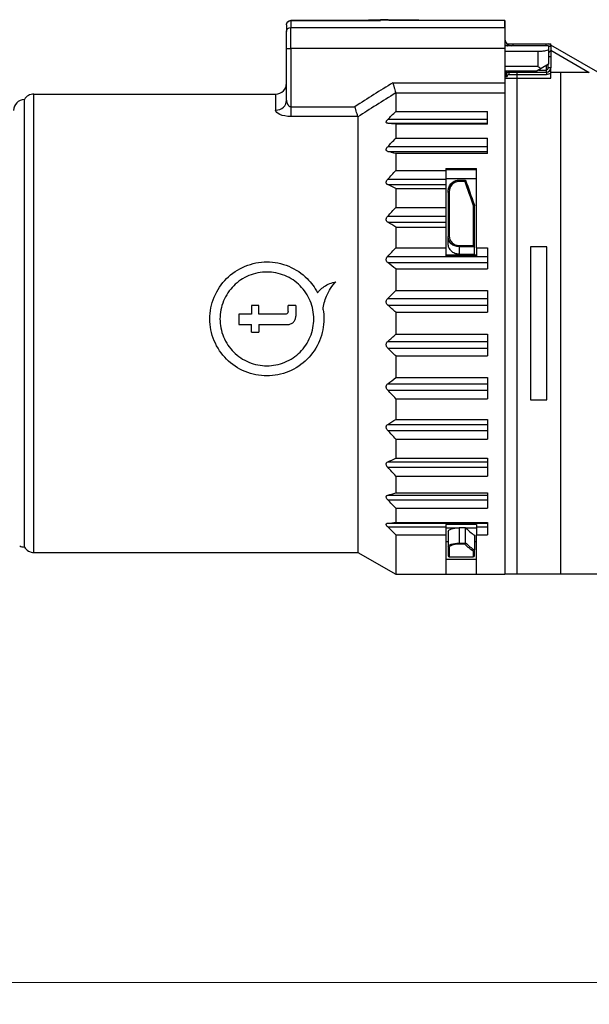
# Model space of a CAD drawing. Units: millimetres. Extents: x 0 to 403, y 0 to 280.
# Drawn here: x 169 to 195, y 139 to 184 of the extents above; entities that cross this region are included whole.
import ezdxf

# ---------------------------------------------------------------- set-up
doc = ezdxf.new("R2010")
doc.units = ezdxf.units.MM
for name, color, linetype, lineweight in [('AM_5', 3, 'Continuous', 13), ('TK1', 7, 'Continuous', 25), ('TK3', 5, 'Continuous', 25), ('Visible (ISO)', 7, 'Continuous', 35)]:
    doc.layers.add(name, color=color, linetype=linetype, lineweight=lineweight)
doc.styles.get("Standard").update_dxf_attribs({"font": 'ISOCP.SHX', "bigfont": 'bigfont.shx'})
doc.dimstyles.new('AM_ISO$0', dxfattribs={"dimtxt": 3.5, "dimasz": 2.5, "dimexe": 1, "dimexo": 1, "dimgap": 1, "dimtad": 1, "dimdsep": 46, "dimtxsty": 'Standard', "dimblk": 'OPEN30', "dimcen": 0, "dimclrd": 256, "dimclre": 256, "dimclrt": 2, "dimadec": 0, "dimazin": 2, "dimtp": 0.1, "dimtm": 0.1, "dimtfac": 0.71, "dimtmove": 0, "dimatfit": 3, "dimldrblk": 'OPEN30', "dimfxl": 0, "dimlwd": -1, "dimlwe": -1, "dimarcsym": 0})

# ---------------------------------------------------------------- blocks, each defined once
blk = doc.blocks.new('_Open30')
at = {"color": 0, "linetype": 'ByBlock', "lineweight": -2}
for p, q in [((-1, 0.268), (0, 0)), ((0, 0), (-1, -0.268)), ((0, 0), (-1, 0))]:
    blk.add_line(p, q, dxfattribs=at)
blk = doc.blocks.new('*D26')
at = {"layer": 'AM_5'}
for p, q in [((139.502, 158.572), (139.502, 139.063)), ((264.502, 158.572), (264.502, 139.063)), ((142.002, 140.063), (262.002, 140.063))]:
    blk.add_line(p, q, dxfattribs=at)
at = {"layer": 'Defpoints', "color": 0}
for p in [(139.502, 159.572), (264.502, 159.572), (264.502, 140.063)]:
    blk.add_point(p, dxfattribs=at)
at = {"layer": 'AM_5', "xscale": 2.5, "yscale": 2.5, "zscale": 2.5, "rotation": 180}
blk.add_blockref('_Open30', (139.502, 140.063), dxfattribs=at)
at = {"layer": 'AM_5', "xscale": 2.5, "yscale": 2.5, "zscale": 2.5}
blk.add_blockref('_Open30', (264.502, 140.063), dxfattribs=at)
at = {"layer": 'AM_5', "color": 2, "insert": (202.002, 142.988), "char_height": 3.5, "attachment_point": 5}
blk.add_mtext('(125)', dxfattribs=at)

msp = doc.modelspace()

# ---------------------------------------------------------------- linework, layer by layer
at = {"layer": 'TK1'}
for p, q in [((191.602, 183.061), (191.886, 183.061)), ((191.886, 183.061), (193.397, 183.061)), ((193.397, 183.061), (193.502, 183.061)), ((193.397, 183.061), (193.502, 183.061)), ((193.502, 183.061), (193.602, 183.061)), ((193.502, 182.961), (193.602, 182.961)), ((193.602, 182.961), (193.602, 183.061)), ((195.756, 181.759), (193.602, 183.003)), ((193.602, 182.961), (193.602, 182.744)), ((193.602, 182.772), (195.365, 181.754)), ((193.602, 182.744), (193.602, 182.461)), ((193.602, 182.461), (193.502, 182.461)), ((193.602, 182.461), (193.602, 181.961)), ((193.048, 181.861), (193.391, 181.861)), ((193.391, 182.059), (193.391, 181.861)), ((193.391, 181.861), (193.402, 181.861)), ((193.402, 181.761), (193.402, 181.861)), ((193.468, 182.104), (193.468, 181.961)), ((193.602, 181.961), (193.468, 181.961)), ((191.502, 181.561), (191.602, 181.561)), ((191.502, 181.486), (193.602, 181.486)), ((191.702, 181.661), (191.702, 181.761)), ((191.702, 181.761), (193.402, 181.761)), ((191.702, 181.661), (193.402, 181.661)), ((192.05, 181.761), (192.05, 158.761)), ((193.402, 181.761), (193.402, 181.661)), ((195.365, 181.754), (193.602, 181.754)), ((193.602, 181.486), (193.602, 181.737)), ((194.05, 181.761), (194.05, 158.761)), ((189.402, 176.822), (189.701, 176.822)), ((189.402, 176.822), (189.402, 176.774)), ((189.701, 176.775), (189.701, 176.822)), ((189.402, 176.774), (189.695, 176.774)), ((189.402, 176.754), (189.402, 176.774)), ((189.666, 176.754), (189.402, 176.754)), ((188.902, 176.256), (188.902, 176.299)), ((188.902, 176.256), (188.902, 174.234)), ((188.952, 176.284), (188.952, 174.253)), ((190.052, 175.65), (190.052, 173.824)), ((190.102, 175.676), (190.102, 175.634)), ((190.102, 173.759), (190.102, 175.634)), ((188.902, 173.905), (188.902, 174.234)), ((189.402, 173.764), (189.402, 173.824)), ((189.402, 173.824), (190.052, 173.824)), ((189.402, 173.764), (189.402, 173.428)), ((190.101, 173.764), (189.402, 173.764)), ((190.102, 173.428), (190.102, 173.759)), ((192.675, 173.761), (192.675, 166.761)), ((193.425, 173.761), (192.675, 173.761)), ((193.425, 166.761), (193.425, 173.761)), ((189.402, 173.428), (190.102, 173.428)), ((192.675, 166.761), (193.425, 166.761)), ((188.902, 160.722), (188.902, 160.042)), ((189.701, 160.894), (189.402, 160.894)), ((189.402, 160.894), (189.402, 160.185)), ((189.701, 160.197), (189.701, 160.894)), ((189.402, 160.185), (189.7, 160.185)), ((189.402, 160.138), (189.402, 160.185)), ((189.666, 160.138), (189.402, 160.138)), ((190.102, 160.553), (190.102, 159.882)), ((188.902, 160.042), (188.902, 159.611)), ((188.952, 159.994), (188.952, 159.561)), ((190.052, 159.834), (190.052, 159.561)), ((190.102, 159.611), (190.102, 159.882)), ((188.952, 159.561), (190.052, 159.561)), ((197.007, 158.761), (191.502, 158.761))]:
    msp.add_line(p, q, dxfattribs=at)
for centre, radius, start, end in [((193.502, 182.961), 0.1, 0, 90), ((193.402, 181.961), 0.2, 270, 0), ((191.702, 181.561), 0.2, 120, 180), ((191.702, 181.561), 0.2, 90, 120), ((191.702, 181.561), 0.1, 90, 180), ((193.402, 181.961), 0.3, 270, 311.8103), ((188.952, 159.611), 0.05, 180, 270), ((190.052, 159.611), 0.05, 270, 0)]:
    msp.add_arc(centre, radius, start, end, dxfattribs=at)
at = {"layer": 'TK1', "extrusion": (0, 0, -1)}
for centre, major_axis, ratio, start_param, end_param in [((191.886, 182.961), (0, 0.1), 0.052336, 4.83072, 6.335474), ((193.397, 182.961), (0, 0.1), 0.052336, 4.83072, 6.283185), ((191.702, 181.861), (0, -0.1), 0.4, 5.104289, 6.283185), ((191.876, 181.861), (0, -0.1), 0.052336, 5.104289, 6.283185), ((193.386, 181.861), (0, -0.1), 0.052336, 4.712389, 6.283185)]:
    msp.add_ellipse(centre, major_axis=major_axis, ratio=ratio, start_param=start_param, end_param=end_param, dxfattribs=at)
at = {"layer": 'TK1'}
for centre, major_axis, ratio, start_param, end_param in [((192.23, 170.261), (3.636, -10), 0.016825, 3.990615, 4.134109), ((189.666, 176.724), (0.0345, 0.0488), 0.323874, 0.277496, 1.143155), ((191.605, 171.726), (-3.212, 8.935), 0.015787, 0.967373, 1.110388), ((189.649, 176.776), (-0.0524, 0.0008), 0.063635, 2.656908, 3.142545), ((192.117, 170.607), (3.847, -10.585), 0.0179, 4.083763, 4.210765), ((188.952, 176.256), (-0.05, 0), 0.562875, 4.712389, 6.283185), ((190.052, 175.625), (0.0498, 0.0085), 0.492863, 0.10454, 1.486802), ((188.952, 174.234), (-0.05, 0), 0.37304, 4.712389, 6.283185), ((190.052, 173.807), (-0.0492, 0.0493), 0.169864, 3.497672, 4.883525), ((190.975, 170.261), (0, -10), 0.36397, 5.925614, 6.040819), ((189.666, 160.185), (0.0193, 0.0486), 0.616302, 3.711175, 4.952153), ((190.913, 171.512), (0, -11.948), 0.340608, 5.971824, 6.069914), ((190.958, 171.494), (0, -11.879), 0.34202, 5.968822, 6.070888), ((188.952, 160.042), (-0.05, 0), 0.959505, 0, 1.570796), ((190.052, 159.883), (0.0442, 0.0244), 0.954101, 4.227153, 5.721201)]:
    msp.add_ellipse(centre, major_axis=major_axis, ratio=ratio, start_param=start_param, end_param=end_param, dxfattribs=at)
for points, knots in [([(193.602, 182.744), (193.602, 182.744), (193.595, 182.741), (193.583, 182.732), (193.581, 182.731), (193.578, 182.729), (193.575, 182.726), (193.563, 182.717), (193.548, 182.703), (193.535, 182.684), (193.53, 182.677), (193.525, 182.67), (193.52, 182.662), (193.513, 182.651), (193.507, 182.639), (193.502, 182.627)], [0, 0, 0, 0, 0.2069642, 0.2069642, 0.2069642, 0.25, 0.25, 0.25, 0.4305185, 0.4305185, 0.4305185, 0.5, 0.5, 0.5, 0.5978879, 0.5978879, 0.5978879, 0.5978879]), ([(191.625, 181.823), (191.597, 181.804), (191.575, 181.78), (191.558, 181.755), (191.558, 181.754), (191.557, 181.753), (191.556, 181.752)], [0.261305, 0.261305, 0.261305, 0.261305, 0.486325, 0.486325, 0.486325, 0.4942907, 0.4942907, 0.4942907, 0.4942907]), ([(193.468, 181.961), (193.468, 181.953), (193.468, 181.945), (193.465, 181.926), (193.462, 181.916), (193.453, 181.897), (193.448, 181.889), (193.437, 181.875), (193.43, 181.87), (193.419, 181.864), (193.413, 181.862), (193.406, 181.861), (193.404, 181.861), (193.402, 181.861)], [0, 0, 0, 0, 0.0242854, 0.0242854, 0.0572454, 0.0572454, 0.0861663, 0.0861663, 0.1109154, 0.1109154, 0.1266761, 0.1266761, 0.1332815, 0.1332815, 0.1332815, 0.1332815]), ([(193.602, 181.737), (193.602, 181.758), (193.602, 181.779), (193.602, 181.799), (193.602, 181.819), (193.602, 181.838), (193.602, 181.856), (193.602, 181.875), (193.602, 181.893), (193.602, 181.91), (193.602, 181.927), (193.602, 181.944), (193.602, 181.961)], [0, 0, 0, 0, 0.0623702, 0.0623702, 0.0623702, 0.1246326, 0.1246326, 0.1246326, 0.1868225, 0.1868225, 0.1868225, 0.2489721, 0.2489721, 0.2489721, 0.2489721]), ([(191.556, 181.752), (191.547, 181.752), (191.539, 181.753), (191.512, 181.755), (191.502, 181.757), (191.502, 181.758)], [-0.20106962, -0.20106962, -0.20106962, -0.20106962, -0.19591578, -0.19591578, -0.18083833, -0.18083833, -0.18083833, -0.18083833]), ([(191.556, 181.752), (191.57, 181.751), (191.582, 181.75), (191.6, 181.748), (191.607, 181.747), (191.619, 181.745), (191.62, 181.744), (191.619, 181.743)], [-0.008952528, -0.008952528, -0.008952528, -0.008952528, -0.005641664, -0.005641664, -0.003304579, -0.003304579, -0.000000883, -0.000000883, -0.000000883, -0.000000883]), ([(191.602, 181.734), (191.592, 181.728), (191.584, 181.721), (191.572, 181.702), (191.568, 181.69), (191.566, 181.663), (191.567, 181.648), (191.573, 181.621), (191.577, 181.608), (191.587, 181.584), (191.593, 181.573), (191.601, 181.562), (191.601, 181.562), (191.602, 181.561)], [0.04513986, 0.04513986, 0.04513986, 0.04513986, 0.04979807, 0.04979807, 0.05463014, 0.05463014, 0.05966591, 0.05966591, 0.06373632, 0.06373632, 0.06754222, 0.06754222, 0.06774309, 0.06774309, 0.06774309, 0.06774309]), ([(188.902, 176.299), (188.902, 176.367), (188.915, 176.44), (188.972, 176.576), (189.015, 176.639), (189.109, 176.727), (189.16, 176.761), (189.275, 176.809), (189.339, 176.822), (189.402, 176.822)], [-0.2636953, -0.2636953, -0.2636953, -0.2636953, -0.23806381, -0.23806381, -0.21243232, -0.21243232, -0.19368417, -0.19368417, -0.17493603, -0.17493603, -0.17493603, -0.17493603]), ([(188.902, 176.256), (188.902, 176.38), (188.944, 176.501), (189.028, 176.599), (189.071, 176.65), (189.127, 176.694), (189.192, 176.725), (189.256, 176.756), (189.328, 176.774), (189.402, 176.774)], [0, 0, 0, 0, 0.49398, 0.49398, 0.49398, 0.75, 0.75, 0.75, 1, 1, 1, 1]), ([(189.402, 176.754), (189.333, 176.754), (189.266, 176.738), (189.151, 176.68), (189.103, 176.64), (188.989, 176.506), (188.952, 176.396), (188.952, 176.284)], [0, 0, 0, 0, 0.25, 0.25, 0.5, 0.5, 1, 1, 1, 1]), ([(189.402, 173.764), (189.269, 173.764), (189.139, 173.816), (188.956, 173.99), (188.902, 174.112), (188.902, 174.234)], [0, 0, 0, 0, 0.5, 0.5, 1, 1, 1, 1]), ([(188.952, 174.253), (188.952, 174.141), (189, 174.031), (189.165, 173.872), (189.282, 173.824), (189.402, 173.824)], [0, 0, 0, 0, 0.5, 0.5, 1, 1, 1, 1]), ([(189.402, 173.428), (189.339, 173.428), (189.272, 173.44), (189.149, 173.489), (189.093, 173.526), (189.004, 173.611), (188.966, 173.665), (188.914, 173.783), (188.902, 173.846), (188.902, 173.905)], [-0.15156819, -0.15156819, -0.15156819, -0.15156819, -0.13273548, -0.13273548, -0.11390276, -0.11390276, -0.09478063, -0.09478063, -0.0756585, -0.0756585, -0.0756585, -0.0756585]), ([(188.902, 160.722), (188.902, 160.742), (188.914, 160.764), (188.967, 160.806), (189.006, 160.825), (189.096, 160.857), (189.151, 160.87), (189.272, 160.889), (189.339, 160.894), (189.402, 160.894)], [0.07690468, 0.07690468, 0.07690468, 0.07690468, 0.09683231, 0.09683231, 0.11675994, 0.11675994, 0.13556837, 0.13556837, 0.1543768, 0.1543768, 0.1543768, 0.1543768]), ([(188.902, 160.042), (188.902, 160.077), (188.953, 160.113), (189.044, 160.14), (189.136, 160.168), (189.267, 160.185), (189.402, 160.185)], [0, 0, 0, 0, 0.498739, 0.498739, 0.498739, 1, 1, 1, 1]), ([(189.402, 160.138), (189.28, 160.138), (189.162, 160.12), (189.08, 160.093), (188.998, 160.065), (188.952, 160.029), (188.952, 159.994)], [0, 0, 0, 0, 0.499262, 0.499262, 0.499262, 1, 1, 1, 1]), ([(189.7, 160.185), (189.701, 160.187), (189.701, 160.189), (189.701, 160.193), (189.701, 160.195), (189.701, 160.197)], [0.000001, 0.000001, 0.000001, 0.000001, 0.000572281, 0.000572281, 0.001143482, 0.001143482, 0.001143482, 0.001143482])]:
    msp.add_open_spline(points, degree=3, knots=knots, dxfattribs=at)
for points in [[(190.101, 175.636), (190.101, 175.635), (190.102, 175.634), (190.102, 175.634)], [(190.102, 173.759), (190.102, 173.761), (190.101, 173.762), (190.101, 173.764)]]:
    msp.add_open_spline(points, degree=3, dxfattribs=at)
at = {"layer": 'TK3'}
for p, q in [((181.702, 184.127), (185.803, 184.137)), ((181.702, 184.127), (181.702, 183.817)), ((186.202, 184.139), (191.502, 184.127)), ((191.502, 184.127), (191.502, 158.761)), ((191.502, 183.817), (191.502, 184.127)), ((181.502, 183.929), (181.502, 183.623)), ((181.502, 182.848), (181.502, 183.623)), ((181.702, 182.848), (181.702, 183.817)), ((181.702, 183.817), (191.502, 183.817)), ((191.502, 183.817), (191.502, 182.848)), ((181.502, 180.488), (181.502, 182.848)), ((181.502, 182.848), (181.702, 182.848)), ((181.702, 182.848), (181.702, 180.183)), ((191.502, 182.848), (181.702, 182.848)), ((193.002, 182.705), (191.502, 182.705)), ((193.502, 182.973), (191.626, 182.973)), ((193.002, 182.705), (193.002, 182.023)), ((193.502, 182.973), (193.502, 182.815)), ((193.502, 182.815), (193.502, 182.123)), ((193.002, 182.023), (191.502, 182.023)), ((191.502, 181.823), (192.982, 181.823)), ((193.159, 181.925), (192.982, 181.823)), ((193.502, 182.123), (193.159, 181.925)), ((186.368, 181.281), (191.502, 181.281)), ((169.499, 160.011), (169.499, 180.511)), ((169.932, 159.761), (169.932, 180.761)), ((169.932, 180.761), (181.002, 180.761)), ((181.002, 180.761), (181.002, 180.024)), ((186.5, 180.822), (191.502, 180.822)), ((186.502, 180.811), (186.502, 179.959)), ((181.702, 180.183), (184.636, 180.183)), ((181.702, 180.183), (181.702, 179.732)), ((184.768, 179.732), (181.702, 179.732)), ((184.77, 179.718), (184.77, 159.761)), ((190.702, 179.593), (186.135, 179.593)), ((186.502, 179.959), (190.702, 179.959)), ((190.702, 179.386), (190.702, 179.959)), ((186.135, 179.421), (190.702, 179.421)), ((190.702, 179.386), (186.502, 179.386)), ((186.502, 179.386), (186.502, 178.739)), ((186.502, 178.739), (190.702, 178.739)), ((190.702, 178.032), (190.702, 178.739)), ((190.702, 178.348), (186.135, 178.348)), ((186.135, 178.136), (190.702, 178.136)), ((190.702, 178.032), (186.502, 178.032)), ((186.502, 178.032), (186.502, 177.261)), ((186.502, 177.261), (188.802, 177.261)), ((188.802, 177.345), (188.802, 177.261)), ((188.802, 177.345), (190.202, 177.345)), ((188.802, 177.3), (190.202, 177.3)), ((188.802, 177.261), (188.802, 176.858)), ((190.202, 173.718), (190.202, 177.345)), ((186.135, 176.858), (188.802, 176.858)), ((188.802, 176.892), (190.202, 176.892)), ((188.802, 176.858), (188.802, 176.612)), ((186.135, 176.612), (188.802, 176.612)), ((186.502, 176.441), (186.502, 175.57)), ((186.502, 176.441), (188.802, 176.441)), ((188.802, 176.612), (188.802, 176.441)), ((188.802, 176.441), (188.802, 175.57)), ((186.502, 175.57), (188.802, 175.57)), ((188.802, 175.57), (188.802, 175.167)), ((186.135, 175.167), (188.802, 175.167)), ((188.802, 175.167), (188.802, 174.895)), ((186.135, 174.895), (188.802, 174.895)), ((186.502, 174.663), (186.502, 173.718)), ((186.502, 174.663), (188.802, 174.663)), ((188.802, 174.895), (188.802, 174.663)), ((188.802, 174.663), (188.802, 173.718)), ((186.502, 173.718), (188.802, 173.718)), ((188.802, 173.718), (188.802, 173.355)), ((190.202, 173.718), (190.702, 173.718)), ((190.202, 173.718), (190.202, 173.355)), ((190.702, 173.718), (190.702, 172.752)), ((186.135, 173.327), (190.702, 173.327)), ((190.202, 173.383), (188.802, 173.383)), ((188.802, 173.355), (190.202, 173.355)), ((186.135, 173.038), (190.702, 173.038)), ((186.502, 172.752), (190.702, 172.752)), ((186.502, 172.752), (186.502, 171.761)), ((186.502, 171.761), (190.702, 171.761)), ((190.702, 171.761), (190.702, 170.764)), ((180.238, 171.082), (179.896, 171.082)), ((179.896, 171.082), (179.896, 170.672)), ((180.238, 170.672), (180.238, 171.082)), ((181.925, 171.076), (181.574, 171.076)), ((181.574, 170.802), (181.574, 171.076)), ((181.925, 171.076), (181.925, 170.582)), ((186.135, 171.394), (190.702, 171.394)), ((186.135, 171.095), (190.702, 171.095)), ((179.896, 170.672), (179.322, 170.672)), ((179.322, 170.672), (179.322, 170.201)), ((181.443, 170.672), (180.238, 170.672)), ((186.502, 170.764), (190.702, 170.764)), ((186.502, 170.764), (186.502, 169.758)), ((179.322, 170.201), (179.896, 170.201)), ((179.896, 169.854), (179.896, 170.201)), ((180.238, 170.201), (180.238, 169.854)), ((180.238, 170.201), (181.544, 170.201)), ((179.896, 169.854), (180.238, 169.854)), ((186.502, 169.758), (190.702, 169.758)), ((190.702, 169.758), (190.702, 168.762)), ((186.135, 169.427), (190.702, 169.427)), ((186.135, 169.128), (190.702, 169.128)), ((186.502, 168.762), (190.702, 168.762)), ((186.502, 168.762), (186.502, 167.77)), ((186.135, 167.485), (190.702, 167.485)), ((186.502, 167.77), (190.702, 167.77)), ((190.702, 167.77), (190.702, 166.805)), ((186.135, 167.195), (190.702, 167.195)), ((186.502, 166.805), (190.702, 166.805)), ((186.502, 166.805), (186.502, 165.859)), ((186.135, 165.627), (190.702, 165.627)), ((186.502, 165.859), (190.702, 165.859)), ((190.702, 165.859), (190.702, 164.952)), ((186.135, 165.355), (190.702, 165.355)), ((186.502, 164.952), (190.702, 164.952)), ((186.502, 164.952), (186.502, 164.081)), ((186.135, 163.91), (190.702, 163.91)), ((186.502, 164.081), (190.702, 164.081)), ((190.702, 164.081), (190.702, 163.262)), ((186.135, 163.664), (190.702, 163.664)), ((186.502, 163.262), (190.702, 163.262)), ((186.502, 163.262), (186.502, 162.491)), ((186.135, 162.386), (190.702, 162.386)), ((186.502, 162.491), (190.702, 162.491)), ((190.702, 162.491), (190.702, 161.784)), ((186.135, 162.174), (190.702, 162.174)), ((186.502, 161.784), (190.702, 161.784)), ((186.502, 161.784), (186.502, 161.137)), ((186.135, 161.101), (190.702, 161.101)), ((186.502, 161.137), (190.702, 161.137)), ((188.802, 161.048), (188.802, 160.929)), ((190.202, 161.048), (188.802, 161.048)), ((190.202, 161.048), (190.202, 160.929)), ((190.702, 161.137), (190.702, 160.563)), ((186.135, 160.929), (188.802, 160.929)), ((188.802, 160.929), (188.802, 160.563)), ((188.802, 160.894), (189.402, 160.894)), ((189.701, 160.894), (190.202, 160.894)), ((190.202, 160.929), (190.702, 160.929)), ((190.202, 160.929), (190.202, 160.563)), ((186.502, 160.563), (188.802, 160.563)), ((186.502, 160.563), (186.502, 158.761)), ((188.802, 160.563), (188.802, 158.761)), ((188.802, 160.261), (188.902, 160.261)), ((190.102, 160.261), (190.202, 160.261)), ((190.202, 160.563), (190.702, 160.563)), ((190.202, 158.761), (190.202, 160.563)), ((169.932, 159.761), (184.77, 159.761)), ((184.77, 159.761), (186.502, 158.761)), ((188.802, 159.461), (190.202, 159.461)), ((186.502, 158.761), (188.802, 158.761)), ((188.802, 158.761), (190.202, 158.761)), ((190.202, 158.761), (191.502, 158.761))]:
    msp.add_line(p, q, dxfattribs=at)
for centre, radius, start, end in [((191.802, 183.273), 0.3, 180, 270), ((181.002, 181.261), 0.5, 270, 0), ((317.204, -26.967), 245.938, 122.14006, 122.61786), ((169.502, 180.011), 0.5, 90.3452, 180), ((169.932, 180.261), 0.5, 90, 150), ((169.502, 160.511), 0.5, 244.1557, 269.6548), ((169.932, 160.261), 0.5, 210, 270)]:
    msp.add_arc(centre, radius, start, end, dxfattribs=at)
at = {"layer": 'TK3', "extrusion": (0, 0, -1)}
for centre, major_axis, ratio, start_param, end_param in [((181.702, 183.93), (-0.2, 0), 0.999848, 0, 1.568059), ((181.702, 183.929), (-0.2, 0), 0.990423, 6.283185, 7.853982), ((181.701, 183.83), (0, 0.3), 0.011755, 0.000016, 0.138444), ((181.701, 183.83), (0, 0.3), 0.011755, 6.265803, 6.283201), ((181.702, 183.623), (-0.2, 0), 0.968246, 0, 1.570796), ((191.612, 183.272), (0.02, -0.299), 0.761876, 0.127339, 0.590875), ((191.009, 183.017), (0.796, 0.014), 0.1007, 0.730691, 0.905556)]:
    msp.add_ellipse(centre, major_axis=major_axis, ratio=ratio, start_param=start_param, end_param=end_param, dxfattribs=at)
at = {"layer": 'TK3'}
for centre, major_axis, ratio, start_param, end_param in [((181.002, 180.488), (0.5, 0), 0.929754, 4.712389, 6.283185), ((186.374, 180.804), (0.128, 0.01), 0.554906, 6.240083, 6.396882), ((184.603, 179.706), (-0.166, -0.017), 0.530968, 3.086779, 3.239011)]:
    msp.add_ellipse(centre, major_axis=major_axis, ratio=ratio, start_param=start_param, end_param=end_param, dxfattribs=at)
for points in [[(185.763, 184.14), (184.409, 184.136), (183.055, 184.133), (181.701, 184.13)], [(191.502, 184.129), (189.747, 184.134), (187.993, 184.138), (186.238, 184.142)], [(191.603, 182.974), (191.609, 182.973), (191.618, 182.973), (191.626, 182.973)], [(193.159, 181.925), (193.107, 181.956), (193.053, 181.99), (193.002, 182.023)], [(186.502, 180.811), (185.895, 180.431), (185.318, 180.067), (184.77, 179.718)], [(186.135, 179.593), (186.253, 179.714), (186.376, 179.836), (186.502, 179.959)], [(186.502, 179.386), (186.376, 179.397), (186.253, 179.409), (186.135, 179.421)], [(186.135, 178.348), (186.253, 178.478), (186.376, 178.608), (186.502, 178.739)], [(186.502, 178.032), (186.376, 178.067), (186.253, 178.102), (186.135, 178.136)], [(186.135, 176.858), (186.255, 176.994), (186.378, 177.128), (186.502, 177.261)], [(186.502, 176.441), (186.378, 176.498), (186.255, 176.555), (186.135, 176.612)], [(186.135, 175.167), (186.255, 175.303), (186.378, 175.437), (186.502, 175.57)], [(186.502, 174.663), (186.378, 174.74), (186.255, 174.817), (186.135, 174.895)], [(186.135, 173.327), (186.255, 173.459), (186.378, 173.589), (186.502, 173.718)], [(186.502, 172.752), (186.378, 172.846), (186.255, 172.941), (186.135, 173.038)], [(186.135, 171.394), (186.255, 171.518), (186.378, 171.64), (186.502, 171.761)], [(186.502, 170.764), (186.378, 170.873), (186.255, 170.984), (186.135, 171.095)], [(186.135, 169.427), (186.255, 169.538), (186.378, 169.649), (186.502, 169.758)], [(186.502, 168.762), (186.378, 168.882), (186.255, 169.004), (186.135, 169.128)], [(186.135, 167.485), (186.255, 167.581), (186.378, 167.676), (186.502, 167.77)], [(186.502, 166.805), (186.378, 166.933), (186.255, 167.063), (186.135, 167.195)], [(186.135, 165.627), (186.255, 165.705), (186.378, 165.782), (186.502, 165.859)], [(186.502, 164.952), (186.378, 165.085), (186.255, 165.219), (186.135, 165.355)], [(186.135, 163.91), (186.255, 163.968), (186.378, 164.024), (186.502, 164.081)], [(186.502, 163.262), (186.378, 163.394), (186.255, 163.529), (186.135, 163.664)], [(186.135, 162.386), (186.255, 162.421), (186.378, 162.456), (186.502, 162.491)], [(186.502, 161.784), (186.378, 161.912), (186.255, 162.042), (186.135, 162.174)], [(186.135, 161.101), (186.255, 161.113), (186.378, 161.125), (186.502, 161.137)], [(186.502, 160.563), (186.378, 160.684), (186.255, 160.806), (186.135, 160.929)]]:
    msp.add_open_spline(points, degree=3, dxfattribs=at)
for points, knots in [([(186.265, 184.142), (186.248, 184.146), (186.232, 184.15), (186.18, 184.159), (186.141, 184.163), (186.077, 184.166), (186.053, 184.167), (185.998, 184.168), (185.965, 184.167), (185.906, 184.165), (185.879, 184.164), (185.822, 184.158), (185.793, 184.155), (185.753, 184.146), (185.742, 184.143), (185.731, 184.14)], [0.00321254, 0.00321254, 0.00321254, 0.00321254, 0.00919358, 0.00919358, 0.02273031, 0.02273031, 0.02985708, 0.02985708, 0.03936157, 0.03936157, 0.04816777, 0.04816777, 0.0589743, 0.0589743, 0.06299376, 0.06299376, 0.06299376, 0.06299376]), ([(186.264, 184.142), (186.248, 184.146), (186.232, 184.15), (186.18, 184.159), (186.141, 184.163), (186.076, 184.166), (186.052, 184.167), (185.997, 184.168), (185.964, 184.167), (185.905, 184.165), (185.877, 184.163), (185.821, 184.158), (185.792, 184.154), (185.752, 184.145), (185.742, 184.143), (185.731, 184.14)], [0.00321259, 0.00321259, 0.00321259, 0.00321259, 0.00920418, 0.00920418, 0.02275899, 0.02275899, 0.02992788, 0.02992788, 0.0395239, 0.0395239, 0.04828106, 0.04828106, 0.05910124, 0.05910124, 0.06299049, 0.06299049, 0.06299049, 0.06299049]), ([(185.803, 184.137), (185.797, 184.138), (185.791, 184.138), (185.778, 184.139), (185.77, 184.14), (185.763, 184.14)], [-0.055409262, -0.055409262, -0.055409262, -0.055409262, -0.052993059, -0.052993059, -0.049839724, -0.049839724, -0.049839724, -0.049839724]), ([(185.803, 184.137), (185.797, 184.144), (185.814, 184.151), (185.849, 184.157), (185.884, 184.162), (185.938, 184.165), (185.993, 184.165), (186.048, 184.166), (186.104, 184.163), (186.142, 184.158), (186.18, 184.154), (186.202, 184.147), (186.202, 184.139)], [0.0000113, 0.0000113, 0.0000113, 0.0000113, 0.2488997, 0.2488997, 0.2488997, 0.5, 0.5, 0.5, 0.75, 0.75, 0.75, 0.9999887, 0.9999887, 0.9999887, 0.9999887]), ([(186.202, 184.139), (186.207, 184.14), (186.213, 184.141), (186.225, 184.142), (186.232, 184.142), (186.238, 184.142)], [-0.002382335, -0.002382335, -0.002382335, -0.002382335, 0, 0, 0.002936907, 0.002936907, 0.002936907, 0.002936907]), ([(193.502, 182.815), (193.502, 182.802), (193.489, 182.788), (193.438, 182.761), (193.399, 182.749), (193.31, 182.729), (193.254, 182.72), (193.131, 182.708), (193.064, 182.705), (193.002, 182.705)], [0.07595765, 0.07595765, 0.07595765, 0.07595765, 0.0952437, 0.0952437, 0.11452974, 0.11452974, 0.13335373, 0.13335373, 0.15217771, 0.15217771, 0.15217771, 0.15217771]), ([(186.368, 181.281), (186.368, 181.28), (186.368, 181.279), (186.382, 181.232), (186.395, 181.185), (186.422, 181.094), (186.435, 181.049), (186.458, 180.967), (186.469, 180.929), (186.487, 180.866), (186.495, 180.841), (186.5, 180.822)], [-0.05982093, -0.05982093, -0.05982093, -0.05982093, -0.05954479, -0.05954479, -0.04501541, -0.04501541, -0.02988573, -0.02988573, -0.01457605, -0.01457605, -0.000001, -0.000001, -0.000001, -0.000001]), ([(181.502, 180.488), (181.502, 180.458), (181.505, 180.428), (181.512, 180.396), (181.516, 180.381), (181.52, 180.365), (181.526, 180.35), (181.528, 180.343), (181.531, 180.335), (181.534, 180.328), (181.538, 180.321), (181.54, 180.315), (181.544, 180.306), (181.549, 180.298), (181.553, 180.29), (181.558, 180.283), (181.562, 180.275), (181.568, 180.267), (181.573, 180.26), (181.578, 180.253), (181.583, 180.247), (181.588, 180.241), (181.59, 180.239), (181.593, 180.236), (181.596, 180.233), (181.598, 180.231), (181.599, 180.229), (181.603, 180.226), (181.634, 180.197), (181.669, 180.183), (181.702, 180.183)], [0, 0, 0, 0, 0.25, 0.25, 0.25, 0.375, 0.375, 0.375, 0.4375, 0.4375, 0.4375, 0.5, 0.5, 0.5, 0.560186, 0.560186, 0.560186, 0.625, 0.625, 0.625, 0.6875, 0.6875, 0.6875, 0.71875, 0.71875, 0.71875, 0.75, 0.75, 0.75, 1, 1, 1, 1]), ([(181.702, 179.732), (181.514, 179.732), (181.331, 179.768), (181.074, 179.881), (181.002, 179.954), (181.002, 180.024)], [0, 0, 0, 0, 0.5, 0.5, 1, 1, 1, 1]), ([(184.768, 179.732), (184.762, 179.752), (184.754, 179.778), (184.736, 179.84), (184.725, 179.877), (184.701, 179.958), (184.689, 180.002), (184.663, 180.09), (184.65, 180.135), (184.636, 180.181), (184.636, 180.182), (184.636, 180.183)], [0.000001, 0.000001, 0.000001, 0.000001, 0.01412438, 0.01412438, 0.02891567, 0.02891567, 0.04352892, 0.04352892, 0.05759995, 0.05759995, 0.05786978, 0.05786978, 0.05786978, 0.05786978]), ([(186.135, 179.421), (186.12, 179.422), (186.107, 179.425), (186.086, 179.434), (186.078, 179.44), (186.066, 179.454), (186.063, 179.463), (186.063, 179.485), (186.066, 179.496), (186.078, 179.521), (186.086, 179.534), (186.107, 179.563), (186.12, 179.578), (186.135, 179.593)], [0.19113125, 0.19113125, 0.19113125, 0.19113125, 0.19738268, 0.19738268, 0.20291904, 0.20291904, 0.2084554, 0.2084554, 0.21399176, 0.21399176, 0.21952812, 0.21952812, 0.22577955, 0.22577955, 0.22577955, 0.22577955]), ([(186.135, 178.136), (186.12, 178.14), (186.107, 178.146), (186.086, 178.161), (186.078, 178.169), (186.066, 178.189), (186.063, 178.201), (186.063, 178.227), (186.066, 178.241), (186.078, 178.27), (186.086, 178.285), (186.107, 178.316), (186.12, 178.333), (186.135, 178.348)], [0.19113125, 0.19113125, 0.19113125, 0.19113125, 0.19738268, 0.19738268, 0.20291904, 0.20291904, 0.2084554, 0.2084554, 0.21399176, 0.21399176, 0.21952812, 0.21952812, 0.22577955, 0.22577955, 0.22577955, 0.22577955]), ([(186.135, 176.612), (186.12, 176.619), (186.107, 176.628), (186.086, 176.648), (186.078, 176.658), (186.066, 176.683), (186.063, 176.697), (186.063, 176.727), (186.066, 176.743), (186.078, 176.775), (186.086, 176.791), (186.107, 176.824), (186.12, 176.842), (186.135, 176.858)], [0.19113125, 0.19113125, 0.19113125, 0.19113125, 0.19738268, 0.19738268, 0.20291904, 0.20291904, 0.2084554, 0.2084554, 0.21399176, 0.21399176, 0.21952812, 0.21952812, 0.22577955, 0.22577955, 0.22577955, 0.22577955]), ([(186.135, 174.895), (186.12, 174.905), (186.107, 174.916), (186.086, 174.94), (186.078, 174.953), (186.066, 174.982), (186.063, 174.997), (186.063, 175.031), (186.066, 175.048), (186.078, 175.082), (186.086, 175.099), (186.107, 175.133), (186.12, 175.151), (186.135, 175.167)], [0.19113125, 0.19113125, 0.19113125, 0.19113125, 0.19738268, 0.19738268, 0.20291904, 0.20291904, 0.2084554, 0.2084554, 0.21399176, 0.21399176, 0.21952812, 0.21952812, 0.22577955, 0.22577955, 0.22577955, 0.22577955]), ([(186.135, 173.038), (186.12, 173.049), (186.107, 173.062), (186.086, 173.091), (186.078, 173.105), (186.066, 173.137), (186.063, 173.154), (186.063, 173.19), (186.066, 173.208), (186.078, 173.243), (186.086, 173.26), (186.107, 173.294), (186.12, 173.312), (186.135, 173.327)], [0.19113125, 0.19113125, 0.19113125, 0.19113125, 0.19738268, 0.19738268, 0.20291904, 0.20291904, 0.2084554, 0.2084554, 0.21399176, 0.21399176, 0.21952812, 0.21952812, 0.22577955, 0.22577955, 0.22577955, 0.22577955]), ([(183.178, 170.884), (183.201, 170.742), (183.212, 170.6), (183.212, 170.132), (183.147, 169.782), (182.88, 169.14), (182.679, 168.847), (182.217, 168.384), (181.924, 168.183), (181.281, 167.916), (180.931, 167.85), (180.273, 167.85), (179.922, 167.916), (179.279, 168.183), (178.986, 168.384), (178.524, 168.847), (178.323, 169.14), (178.057, 169.782), (177.991, 170.132), (177.991, 170.791), (178.057, 171.142), (178.325, 171.785), (178.525, 172.077), (178.987, 172.539), (179.28, 172.739), (179.922, 173.006), (180.272, 173.072), (180.602, 173.072), (180.931, 173.072), (181.281, 173.006), (181.924, 172.739), (182.216, 172.539), (182.63, 172.126), (182.793, 171.905), (182.92, 171.662)], [-1.226655, -1.226655, -1.226655, -1.226655, -1.185073, -1.185073, -1.086462, -1.086462, -0.98785, -0.98785, -0.889086, -0.889086, -0.790323, -0.790323, -0.691559, -0.691559, -0.592795, -0.592795, -0.494184, -0.494184, -0.395572, -0.395572, -0.296596, -0.296596, -0.197621, -0.197621, -0.09881, -0.09881, 0, 0, 0, 0.09881, 0.09881, 0.197621, 0.197621, 0.275819, 0.275819, 0.275819, 0.275819]), ([(180.602, 172.609), (180.872, 172.609), (181.16, 172.555), (181.689, 172.336), (181.93, 172.171), (182.311, 171.79), (182.476, 171.549), (182.696, 171.02), (182.75, 170.732), (182.75, 170.191), (182.696, 169.903), (182.477, 169.374), (182.311, 169.133), (181.931, 168.752), (181.69, 168.587), (181.16, 168.367), (180.872, 168.313), (180.331, 168.313), (180.043, 168.367), (179.514, 168.587), (179.273, 168.752), (178.892, 169.133), (178.727, 169.374), (178.508, 169.903), (178.454, 170.191), (178.454, 170.732), (178.508, 171.02), (178.728, 171.549), (178.893, 171.79), (179.274, 172.171), (179.514, 172.336), (180.043, 172.555), (180.331, 172.609), (180.602, 172.609)], [-1.298712, -1.298712, -1.298712, -1.298712, -1.217534, -1.217534, -1.136356, -1.136356, -1.055058, -1.055058, -0.973761, -0.973761, -0.892708, -0.892708, -0.811655, -0.811655, -0.730506, -0.730506, -0.649356, -0.649356, -0.568207, -0.568207, -0.487058, -0.487058, -0.406005, -0.406005, -0.324952, -0.324952, -0.243654, -0.243654, -0.162357, -0.162357, -0.081178, -0.081178, 0, 0, 0, 0]), ([(182.92, 171.662), (182.952, 171.7), (182.985, 171.737), (183.145, 171.897), (183.304, 172.006), (183.572, 172.117), (183.668, 172.144), (183.764, 172.163)], [-0.12198693, -0.12198693, -0.12198693, -0.12198693, -0.10743438, -0.10743438, -0.05371719, -0.05371719, -0.0255287, -0.0255287, -0.0255287, -0.0255287]), ([(183.178, 170.884), (183.198, 171.092), (183.249, 171.305), (183.435, 171.752), (183.588, 171.979), (183.764, 172.163)], [0.9826216, 0.9826216, 0.9826216, 0.9826216, 1.0437937, 1.0437937, 1.1203299, 1.1203299, 1.1203299, 1.1203299]), ([(186.135, 171.095), (186.12, 171.109), (186.107, 171.124), (186.086, 171.155), (186.078, 171.171), (186.066, 171.205), (186.063, 171.223), (186.063, 171.26), (186.066, 171.278), (186.078, 171.313), (186.086, 171.33), (186.107, 171.363), (186.12, 171.379), (186.135, 171.394)], [0.19113125, 0.19113125, 0.19113125, 0.19113125, 0.19738268, 0.19738268, 0.20291904, 0.20291904, 0.2084554, 0.2084554, 0.21399176, 0.21399176, 0.21952812, 0.21952812, 0.22577955, 0.22577955, 0.22577955, 0.22577955]), ([(181.574, 170.802), (181.574, 170.788), (181.571, 170.773), (181.566, 170.759), (181.562, 170.745), (181.554, 170.732), (181.545, 170.721), (181.536, 170.709), (181.525, 170.699), (181.512, 170.691), (181.5, 170.684), (181.486, 170.678), (181.472, 170.675), (181.462, 170.673), (181.453, 170.672), (181.443, 170.672)], [0, 0, 0, 0, 0.0443603, 0.0443603, 0.0443603, 0.0887228, 0.0887228, 0.0887228, 0.1330515, 0.1330515, 0.1330515, 0.1773372, 0.1773372, 0.1773372, 0.2061976, 0.2061976, 0.2061976, 0.2061976]), ([(181.544, 170.201), (181.592, 170.201), (181.643, 170.21), (181.737, 170.249), (181.78, 170.279), (181.848, 170.346), (181.877, 170.389), (181.916, 170.483), (181.925, 170.534), (181.925, 170.582)], [-0.11485829, -0.11485829, -0.11485829, -0.11485829, -0.10050525, -0.10050525, -0.0861522, -0.0861522, -0.07179735, -0.07179735, -0.0574425, -0.0574425, -0.0574425, -0.0574425]), ([(186.135, 169.128), (186.12, 169.143), (186.107, 169.159), (186.086, 169.193), (186.078, 169.209), (186.066, 169.244), (186.063, 169.262), (186.063, 169.299), (186.066, 169.317), (186.078, 169.351), (186.086, 169.367), (186.107, 169.398), (186.12, 169.413), (186.135, 169.427)], [0.19113125, 0.19113125, 0.19113125, 0.19113125, 0.19738268, 0.19738268, 0.20291904, 0.20291904, 0.2084554, 0.2084554, 0.21399176, 0.21399176, 0.21952812, 0.21952812, 0.22577955, 0.22577955, 0.22577955, 0.22577955]), ([(186.135, 167.195), (186.12, 167.211), (186.107, 167.228), (186.086, 167.262), (186.078, 167.28), (186.066, 167.314), (186.063, 167.332), (186.063, 167.368), (186.066, 167.385), (186.078, 167.417), (186.086, 167.431), (186.107, 167.46), (186.12, 167.473), (186.135, 167.485)], [0.19113125, 0.19113125, 0.19113125, 0.19113125, 0.19738268, 0.19738268, 0.20291904, 0.20291904, 0.2084554, 0.2084554, 0.21399176, 0.21399176, 0.21952812, 0.21952812, 0.22577955, 0.22577955, 0.22577955, 0.22577955]), ([(186.135, 165.355), (186.12, 165.371), (186.107, 165.389), (186.086, 165.423), (186.078, 165.44), (186.066, 165.474), (186.063, 165.491), (186.063, 165.525), (186.066, 165.54), (186.078, 165.569), (186.086, 165.582), (186.107, 165.606), (186.12, 165.618), (186.135, 165.627)], [0.19113125, 0.19113125, 0.19113125, 0.19113125, 0.19738268, 0.19738268, 0.20291904, 0.20291904, 0.2084554, 0.2084554, 0.21399176, 0.21399176, 0.21952812, 0.21952812, 0.22577955, 0.22577955, 0.22577955, 0.22577955]), ([(186.135, 163.664), (186.12, 163.68), (186.107, 163.698), (186.086, 163.731), (186.078, 163.747), (186.066, 163.779), (186.063, 163.795), (186.063, 163.825), (186.066, 163.839), (186.078, 163.864), (186.086, 163.875), (186.107, 163.894), (186.12, 163.903), (186.135, 163.91)], [0.19113125, 0.19113125, 0.19113125, 0.19113125, 0.19738268, 0.19738268, 0.20291904, 0.20291904, 0.2084554, 0.2084554, 0.21399176, 0.21399176, 0.21952812, 0.21952812, 0.22577955, 0.22577955, 0.22577955, 0.22577955]), ([(186.135, 162.174), (186.12, 162.19), (186.107, 162.206), (186.086, 162.238), (186.078, 162.252), (186.066, 162.281), (186.063, 162.295), (186.063, 162.321), (186.066, 162.333), (186.078, 162.353), (186.086, 162.361), (186.107, 162.376), (186.12, 162.382), (186.135, 162.386)], [0.19113125, 0.19113125, 0.19113125, 0.19113125, 0.19738268, 0.19738268, 0.20291904, 0.20291904, 0.2084554, 0.2084554, 0.21399176, 0.21399176, 0.21952812, 0.21952812, 0.22577955, 0.22577955, 0.22577955, 0.22577955]), ([(186.135, 160.929), (186.12, 160.944), (186.107, 160.959), (186.086, 160.988), (186.078, 161.001), (186.066, 161.026), (186.063, 161.038), (186.063, 161.059), (186.066, 161.068), (186.078, 161.082), (186.086, 161.088), (186.107, 161.097), (186.12, 161.1), (186.135, 161.101)], [0.19113125, 0.19113125, 0.19113125, 0.19113125, 0.19738268, 0.19738268, 0.20291904, 0.20291904, 0.2084554, 0.2084554, 0.21399176, 0.21399176, 0.21952812, 0.21952812, 0.22577955, 0.22577955, 0.22577955, 0.22577955])]:
    msp.add_open_spline(points, degree=3, knots=knots, dxfattribs=at)
at = {"layer": 'Visible (ISO)'}
msp.add_line((191.502, 184.129), (191.502, 184.127), dxfattribs=at)
msp.add_arc((191.602, 182.961), 0.1, 90, 96.7557, dxfattribs=at)

# ---------------------------------------------------------------- dimensions: what is measured, and where the dimension line sits
at = {"layer": 'AM_5'}
dim = msp.add_linear_dim(base=(264.502, 140.063), p1=(139.502, 159.572), p2=(264.502, 159.572), text='(<>)', dimstyle='AM_ISO$0', override={"dimpost": ''}, dxfattribs=at)
dim.commit()
dim.dimension.update_dxf_attribs({"geometry": '*D26', "text_midpoint": (202.002, 142.988)})

doc.saveas('drawing.dxf')
